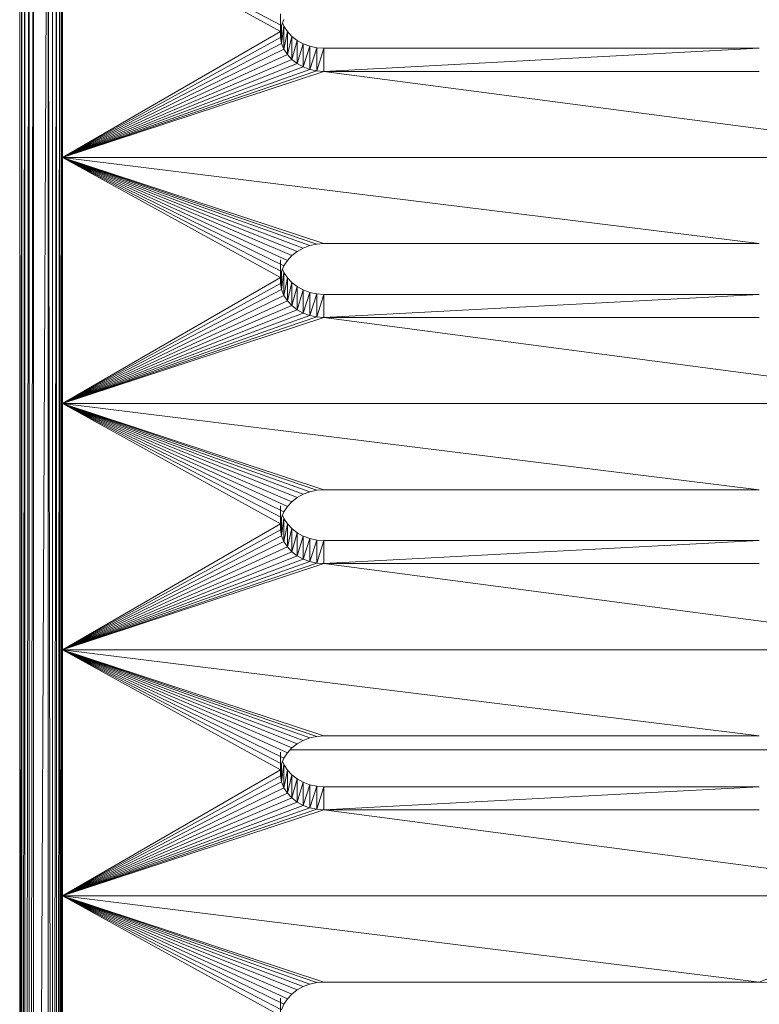
# Model space of a CAD drawing. Units: millimetres. Extents: x -1650 to 5070, y -2079 to 2673.
# Drawn here: x -166 to -115, y 1101 to 1169 of the extents above; entities that cross this region are included whole.
import ezdxf

# ---------------------------------------------------------------- set-up
doc = ezdxf.new("R2010")
doc.units = ezdxf.units.MM
doc.layers.add('A-GENM', color=13, linetype='Continuous', lineweight=9)
doc.layers.add('G-IMPT', color=8, linetype='Continuous', lineweight=9)

# ---------------------------------------------------------------- blocks, each defined once
blk = doc.blocks.new('40 - 40_DWG-456346-Level 1')
at = {"layer": 'G-IMPT'}
for p, q in [((-97.748, 520.964), (-97.748, 340.551)), ((-97.699, 340.551), (-97.699, 520.784)), ((-97.583, 340.551), (-97.699, 520.784)), ((-97.557, 340.551), (-97.557, 520.622)), ((-97.376, 340.551), (-97.557, 520.622)), ((-97.336, 340.551), (-97.336, 520.493)), ((-97.108, 340.551), (-97.336, 520.493)), ((-97.057, 340.551), (-97.057, 520.41)), ((-96.748, 520.382), (-97.001, 340.551)), ((-96.748, 340.551), (-96.748, 520.382)), ((-95.931, 340.551), (-96.748, 520.382)), ((-95.748, 340.551), (-95.748, 520.382)), ((-95.748, 520.382), (-95.496, 340.551)), ((-95.439, 340.551), (-95.439, 520.41)), ((-95.211, 340.551), (-95.439, 520.41)), ((-95.161, 340.551), (-95.161, 520.493)), ((-94.98, 340.551), (-95.161, 520.493)), ((-94.939, 340.551), (-94.939, 520.622)), ((-94.823, 340.551), (-94.939, 520.622)), ((-94.797, 340.551), (-94.797, 520.784)), ((-97.748, 499.99), (-112.84, 492.134)), ((-97.748, 499.99), (-112.759, 491.719)), ((-112.759, 492.938), (-112.759, 491.719)), ((-113.237, 491.707), (-113.001, 492.077)), ((-113.001, 492.531), (-112.84, 492.134)), ((-113.001, 492.077), (-112.909, 492.304)), ((-113.001, 492.077), (-112.84, 490.885)), ((-113.001, 492.077), (-113.001, 490.487)), ((-112.84, 492.134), (-112.759, 491.719)), ((-112.84, 492.134), (-112.84, 490.885)), ((-112.759, 492.518), (-112.759, 491.299)), ((-113.906, 491.091), (-113.541, 491.376)), ((-113.541, 491.376), (-113.237, 491.707)), ((-113.541, 491.376), (-113.541, 489.786)), ((-113.541, 491.376), (-113.237, 490.118)), ((-113.237, 491.707), (-113.001, 490.487)), ((-113.237, 491.707), (-113.237, 490.118)), ((-112.84, 490.885), (-112.759, 491.299)), ((-112.759, 491.719), (-112.759, 491.299)), ((-97.748, 483.029), (-112.759, 491.719)), ((-97.748, 483.029), (-112.759, 491.299)), ((-145.748, 490.555), (-115.748, 490.555)), ((-145.748, 490.555), (-115.748, 488.965)), ((-115.255, 490.589), (-115.748, 490.555)), ((-115.748, 490.555), (-115.255, 489)), ((-115.748, 490.555), (-115.748, 488.965)), ((-115.255, 490.589), (-114.774, 490.693)), ((-115.255, 490.589), (-114.774, 489.103)), ((-115.255, 490.589), (-115.255, 489)), ((-114.774, 490.693), (-114.32, 490.861)), ((-114.774, 490.693), (-114.32, 489.272)), ((-114.774, 490.693), (-114.774, 489.103)), ((-114.32, 490.861), (-113.906, 491.091)), ((-114.32, 490.861), (-113.906, 489.501)), ((-114.32, 490.861), (-114.32, 489.272)), ((-113.906, 491.091), (-113.541, 489.786)), ((-113.906, 491.091), (-113.906, 489.501)), ((-112.84, 490.885), (-113.001, 490.487)), ((-97.748, 483.029), (-112.84, 490.885)), ((-113.541, 489.786), (-113.237, 490.118)), ((-113.001, 490.487), (-113.237, 490.118)), ((-97.748, 483.029), (-113.237, 490.118)), ((-97.748, 483.029), (-113.001, 490.487)), ((-114.32, 489.272), (-114.774, 489.103)), ((-113.906, 489.501), (-114.32, 489.272)), ((-97.748, 483.029), (-114.32, 489.272)), ((-113.541, 489.786), (-113.906, 489.501)), ((-113.906, 489.501), (-97.748, 483.029)), ((-113.541, 489.786), (-97.748, 483.029)), ((-160.748, 483.029), (-115.748, 488.965)), ((-115.748, 488.965), (-145.748, 488.965)), ((-115.255, 489), (-115.748, 488.965)), ((-97.748, 483.029), (-115.748, 488.965)), ((-114.774, 489.103), (-115.255, 489)), ((-97.748, 483.029), (-115.255, 489)), ((-97.748, 483.029), (-114.774, 489.103)), ((-98.328, 483.364), (-98.505, 483.278)), ((-98.269, 483.33), (-98.424, 483.251)), ((-160.748, 483.029), (-97.748, 483.029)), ((-97.748, 483.029), (-145.748, 477.092)), ((-97.748, 483.029), (-115.748, 477.092)), ((-97.748, 483.029), (-115.255, 477.058)), ((-97.748, 483.029), (-114.774, 476.954)), ((-97.748, 483.029), (-114.32, 476.786)), ((-97.748, 483.029), (-113.906, 476.556)), ((-97.748, 483.029), (-113.541, 476.271)), ((-97.748, 483.029), (-113.237, 475.94)), ((-97.748, 483.029), (-113.001, 475.57)), ((-97.748, 483.029), (-112.84, 475.173)), ((-97.748, 483.029), (-112.759, 474.758)), ((-145.748, 477.092), (-115.748, 477.092)), ((-115.255, 477.058), (-115.748, 477.092)), ((-115.255, 477.058), (-114.774, 476.954)), ((-114.774, 476.954), (-114.32, 476.786)), ((-114.32, 476.786), (-113.906, 476.556)), ((-113.906, 476.556), (-113.541, 476.271)), ((-113.541, 476.271), (-113.237, 475.94)), ((-113.237, 475.94), (-113.001, 475.57)), ((-112.759, 475.977), (-112.759, 474.758)), ((-113.237, 474.746), (-113.001, 475.116)), ((-113.001, 475.57), (-112.84, 475.173)), ((-113.001, 475.116), (-112.909, 475.343)), ((-113.001, 475.116), (-112.84, 473.924)), ((-113.001, 475.116), (-113.001, 473.526)), ((-112.84, 475.173), (-112.759, 474.758)), ((-112.84, 475.173), (-112.84, 473.924)), ((-112.759, 475.557), (-112.759, 474.338)), ((-113.906, 474.13), (-113.541, 474.415)), ((-113.541, 474.415), (-113.237, 474.746)), ((-113.541, 474.415), (-113.237, 473.157)), ((-113.541, 474.415), (-113.541, 472.825)), ((-113.237, 474.746), (-113.001, 473.526)), ((-113.237, 474.746), (-113.237, 473.157)), ((-112.84, 473.924), (-112.759, 474.338)), ((-112.759, 474.758), (-112.759, 474.338)), ((-97.748, 466.068), (-112.759, 474.758)), ((-97.748, 466.068), (-112.759, 474.338)), ((-145.748, 473.594), (-115.748, 473.594)), ((-145.748, 473.594), (-115.748, 472.004)), ((-115.255, 473.629), (-115.748, 473.594)), ((-115.748, 473.594), (-115.255, 472.039)), ((-115.748, 473.594), (-115.748, 472.004)), ((-115.255, 473.629), (-114.774, 473.732)), ((-115.255, 473.629), (-114.774, 472.142)), ((-115.255, 473.629), (-115.255, 472.039)), ((-114.774, 473.732), (-114.32, 473.9)), ((-114.774, 473.732), (-114.32, 472.311)), ((-114.774, 473.732), (-114.774, 472.142)), ((-114.32, 473.9), (-113.906, 474.13)), ((-114.32, 473.9), (-114.32, 472.311)), ((-114.32, 473.9), (-113.906, 472.541)), ((-113.906, 474.13), (-113.541, 472.825)), ((-113.906, 474.13), (-113.906, 472.541)), ((-112.84, 473.924), (-113.001, 473.526)), ((-97.748, 466.068), (-112.84, 473.924)), ((-113.237, 473.157), (-113.541, 472.825)), ((-113.001, 473.526), (-113.237, 473.157)), ((-97.748, 466.068), (-113.237, 473.157)), ((-97.748, 466.068), (-113.001, 473.526)), ((-114.32, 472.311), (-114.774, 472.142)), ((-114.32, 472.311), (-113.906, 472.541)), ((-114.32, 472.311), (-97.748, 466.068)), ((-113.541, 472.825), (-113.906, 472.541)), ((-97.748, 466.068), (-113.906, 472.541)), ((-97.748, 466.068), (-113.541, 472.825)), ((-160.748, 466.068), (-115.748, 472.004)), ((-145.748, 472.004), (-115.748, 472.004)), ((-115.255, 472.039), (-115.748, 472.004)), ((-97.748, 466.068), (-115.748, 472.004)), ((-114.774, 472.142), (-115.255, 472.039)), ((-97.748, 466.068), (-115.255, 472.039)), ((-114.774, 472.142), (-97.748, 466.068)), ((-98.328, 466.403), (-98.505, 466.317)), ((-98.269, 466.369), (-98.424, 466.291)), ((-160.748, 466.068), (-97.748, 466.068)), ((-97.748, 466.068), (-145.748, 460.131)), ((-97.748, 466.068), (-115.748, 460.131)), ((-97.748, 466.068), (-115.255, 460.097)), ((-97.748, 466.068), (-114.774, 459.994)), ((-97.748, 466.068), (-114.32, 459.825)), ((-97.748, 466.068), (-113.906, 459.595)), ((-97.748, 466.068), (-113.541, 459.31)), ((-97.748, 466.068), (-113.237, 458.979)), ((-97.748, 466.068), (-113.001, 458.609)), ((-97.748, 466.068), (-112.84, 458.212)), ((-97.748, 466.068), (-112.759, 457.797)), ((-115.748, 460.131), (-145.748, 460.131)), ((-115.748, 460.131), (-115.255, 460.097)), ((-115.255, 460.097), (-114.774, 459.994)), ((-114.774, 459.994), (-114.32, 459.825)), ((-114.32, 459.825), (-113.906, 459.595)), ((-113.906, 459.595), (-113.541, 459.31)), ((-113.541, 459.31), (-113.237, 458.979)), ((-113.237, 458.979), (-113.001, 458.609)), ((-112.759, 459.016), (-112.759, 457.797)), ((-113.237, 457.785), (-113.001, 458.155)), ((-113.001, 458.609), (-112.84, 458.212)), ((-113.001, 458.155), (-112.909, 458.382)), ((-113.001, 458.155), (-112.84, 456.963)), ((-113.001, 458.155), (-113.001, 456.565)), ((-112.84, 458.212), (-112.759, 457.797)), ((-112.84, 458.212), (-112.84, 456.963)), ((-112.759, 458.596), (-112.759, 457.377)), ((-113.906, 457.169), (-113.541, 457.454)), ((-113.541, 457.454), (-113.237, 457.785)), ((-113.541, 457.454), (-113.237, 456.196)), ((-113.541, 457.454), (-113.541, 455.864)), ((-113.237, 457.785), (-113.001, 456.565)), ((-113.237, 457.785), (-113.237, 456.196)), ((-112.84, 456.963), (-112.759, 457.377)), ((-112.759, 457.797), (-112.759, 457.377)), ((-97.748, 449.107), (-112.759, 457.797)), ((-97.748, 449.107), (-112.759, 457.377)), ((-145.748, 456.633), (-115.748, 456.633)), ((-145.748, 456.633), (-115.748, 455.043)), ((-115.255, 456.668), (-115.748, 456.633)), ((-115.748, 456.633), (-115.255, 455.078)), ((-115.748, 456.633), (-115.748, 455.043)), ((-115.255, 456.668), (-114.774, 456.771)), ((-115.255, 456.668), (-114.774, 455.181)), ((-115.255, 456.668), (-115.255, 455.078)), ((-114.774, 456.771), (-114.32, 456.939)), ((-114.774, 456.771), (-114.32, 455.35)), ((-114.774, 456.771), (-114.774, 455.181)), ((-114.32, 456.939), (-113.906, 457.169)), ((-114.32, 456.939), (-113.906, 455.58)), ((-114.32, 456.939), (-114.32, 455.35)), ((-113.906, 457.169), (-113.906, 455.58)), ((-113.906, 457.169), (-113.541, 455.864)), ((-112.84, 456.963), (-113.001, 456.565)), ((-97.748, 449.107), (-112.84, 456.963)), ((-113.237, 456.196), (-113.541, 455.864)), ((-113.001, 456.565), (-113.237, 456.196)), ((-97.748, 449.107), (-113.237, 456.196)), ((-97.748, 449.107), (-113.001, 456.565)), ((-114.32, 455.35), (-114.774, 455.181)), ((-113.906, 455.58), (-114.32, 455.35)), ((-114.32, 455.35), (-97.748, 449.107)), ((-113.906, 455.58), (-113.541, 455.864)), ((-113.906, 455.58), (-97.748, 449.107)), ((-97.748, 449.107), (-113.541, 455.864)), ((-160.748, 449.107), (-115.748, 455.043)), ((-115.748, 455.043), (-145.748, 455.043)), ((-115.255, 455.078), (-115.748, 455.043)), ((-97.748, 449.107), (-115.748, 455.043)), ((-114.774, 455.181), (-115.255, 455.078)), ((-97.748, 449.107), (-115.255, 455.078)), ((-97.748, 449.107), (-114.774, 455.181)), ((-98.328, 449.442), (-98.505, 449.356)), ((-98.27, 449.408), (-98.424, 449.33)), ((-160.748, 449.107), (-97.748, 449.107)), ((-97.748, 449.107), (-145.748, 443.17)), ((-97.748, 449.107), (-115.748, 443.17)), ((-97.748, 449.107), (-115.255, 443.136)), ((-97.748, 449.107), (-114.774, 443.033)), ((-97.748, 449.107), (-114.32, 442.864)), ((-97.748, 449.107), (-113.906, 442.634)), ((-97.748, 449.107), (-113.541, 442.349)), ((-97.748, 449.107), (-113.237, 442.018)), ((-97.748, 449.107), (-113.001, 441.648)), ((-97.748, 449.107), (-112.84, 441.251)), ((-97.748, 449.107), (-112.759, 440.836)), ((-145.748, 443.17), (-115.748, 443.17)), ((-115.255, 443.136), (-115.748, 443.17)), ((-115.255, 443.136), (-114.774, 443.033)), ((-114.774, 443.033), (-114.32, 442.864)), ((-114.32, 442.864), (-113.906, 442.634)), ((-113.906, 442.634), (-113.541, 442.349)), ((-113.541, 442.349), (-113.237, 442.018)), ((-113.419, 442.216), (-148.078, 442.216)), ((-113.237, 442.018), (-113.001, 441.648)), ((-112.759, 442.056), (-112.759, 440.836)), ((-113.237, 440.825), (-113.001, 441.194)), ((-113.001, 441.648), (-112.84, 441.251)), ((-113.001, 441.194), (-112.909, 441.421)), ((-113.001, 441.194), (-112.84, 440.002)), ((-113.001, 441.194), (-113.001, 439.604)), ((-112.84, 441.251), (-112.759, 440.836)), ((-112.84, 441.251), (-112.84, 440.002)), ((-112.759, 441.635), (-112.759, 440.416)), ((-113.906, 440.208), (-113.541, 440.493)), ((-113.541, 440.493), (-113.237, 440.825)), ((-113.541, 440.493), (-113.541, 438.903)), ((-113.541, 440.493), (-113.237, 439.235)), ((-113.237, 440.825), (-113.001, 439.604)), ((-113.237, 440.825), (-113.237, 439.235)), ((-112.84, 440.002), (-112.759, 440.416)), ((-112.759, 440.836), (-112.759, 440.416)), ((-97.748, 432.146), (-112.759, 440.836)), ((-97.748, 432.146), (-112.759, 440.416)), ((-145.748, 439.672), (-115.748, 439.672)), ((-145.748, 439.672), (-115.748, 438.082)), ((-115.748, 439.672), (-115.255, 439.707)), ((-115.748, 439.672), (-115.255, 438.117)), ((-115.748, 439.672), (-115.748, 438.082)), ((-115.255, 439.707), (-114.774, 439.81)), ((-115.255, 439.707), (-114.774, 438.22)), ((-115.255, 439.707), (-115.255, 438.117)), ((-114.774, 439.81), (-114.32, 439.979)), ((-114.774, 439.81), (-114.32, 438.389)), ((-114.774, 439.81), (-114.774, 438.22)), ((-114.32, 439.979), (-113.906, 440.208)), ((-114.32, 439.979), (-113.906, 438.619)), ((-114.32, 439.979), (-114.32, 438.389)), ((-113.906, 440.208), (-113.541, 438.903)), ((-113.906, 440.208), (-113.906, 438.619)), ((-112.84, 440.002), (-113.001, 439.604)), ((-97.748, 432.146), (-112.84, 440.002)), ((-113.541, 438.903), (-113.237, 439.235)), ((-113.001, 439.604), (-113.237, 439.235)), ((-97.748, 432.146), (-113.237, 439.235)), ((-97.748, 432.146), (-113.001, 439.604)), ((-114.32, 438.389), (-114.774, 438.22)), ((-113.906, 438.619), (-114.32, 438.389)), ((-97.748, 432.146), (-114.32, 438.389)), ((-113.541, 438.903), (-113.906, 438.619)), ((-113.906, 438.619), (-97.748, 432.146)), ((-113.541, 438.903), (-97.748, 432.146)), ((-160.748, 432.146), (-115.748, 438.082)), ((-115.748, 438.082), (-145.748, 438.082)), ((-115.255, 438.117), (-115.748, 438.082)), ((-97.748, 432.146), (-115.748, 438.082)), ((-114.774, 438.22), (-115.255, 438.117)), ((-97.748, 432.146), (-115.255, 438.117)), ((-97.748, 432.146), (-114.774, 438.22)), ((-98.328, 432.481), (-98.505, 432.395)), ((-98.269, 432.448), (-98.424, 432.369)), ((-160.748, 432.146), (-97.748, 432.146)), ((-160.748, 432.146), (-145.748, 426.209)), ((-97.748, 432.146), (-145.748, 426.209)), ((-97.748, 432.146), (-115.748, 426.209)), ((-97.748, 432.146), (-115.255, 426.175)), ((-97.748, 432.146), (-114.774, 426.072)), ((-97.748, 432.146), (-114.32, 425.903)), ((-97.748, 432.146), (-113.906, 425.673)), ((-97.748, 432.146), (-113.541, 425.388)), ((-97.748, 432.146), (-113.237, 425.057)), ((-97.748, 432.146), (-113.001, 424.687)), ((-97.748, 432.146), (-112.84, 424.29)), ((-97.748, 432.146), (-112.759, 423.875)), ((-146.242, 426.175), (-145.748, 426.209)), ((-145.748, 426.209), (-115.748, 426.209)), ((-115.747, 426.214), (-115.748, 426.209)), ((-115.748, 426.214), (-115.748, 426.209)), ((-115.748, 426.209), (-115.255, 426.175)), ((-115.242, 426.214), (-115.255, 426.175)), ((-115.255, 426.214), (-115.255, 426.175)), ((-115.255, 426.175), (-114.774, 426.072)), ((-114.774, 426.072), (-114.32, 425.903)), ((-114.32, 425.903), (-113.906, 425.673)), ((-113.906, 425.673), (-113.541, 425.388)), ((-113.541, 425.388), (-113.237, 425.057)), ((-113.237, 425.057), (-113.001, 424.687)), ((-112.759, 425.094), (-112.759, 423.875)), ((-113.001, 424.687), (-112.84, 424.29))]:
    blk.add_line(p, q, dxfattribs=at)
blk = doc.blocks.new('40 - 40-455349-Level 1')
at = {"extrusion": (0, 0, -1), "zscale": -1, "rotation": 90.0000000000001}
blk.add_blockref('40 - 40_DWG-456346-Level 1', (-89.003, 699.068), dxfattribs=at)

msp = doc.modelspace()

# ---------------------------------------------------------------- block references
at = {"layer": 'A-GENM', "rotation": 89.99999999999999}
msp.add_blockref('40 - 40-455349-Level 1', (437.826, 587.1), dxfattribs=at)

doc.saveas('drawing.dxf')
